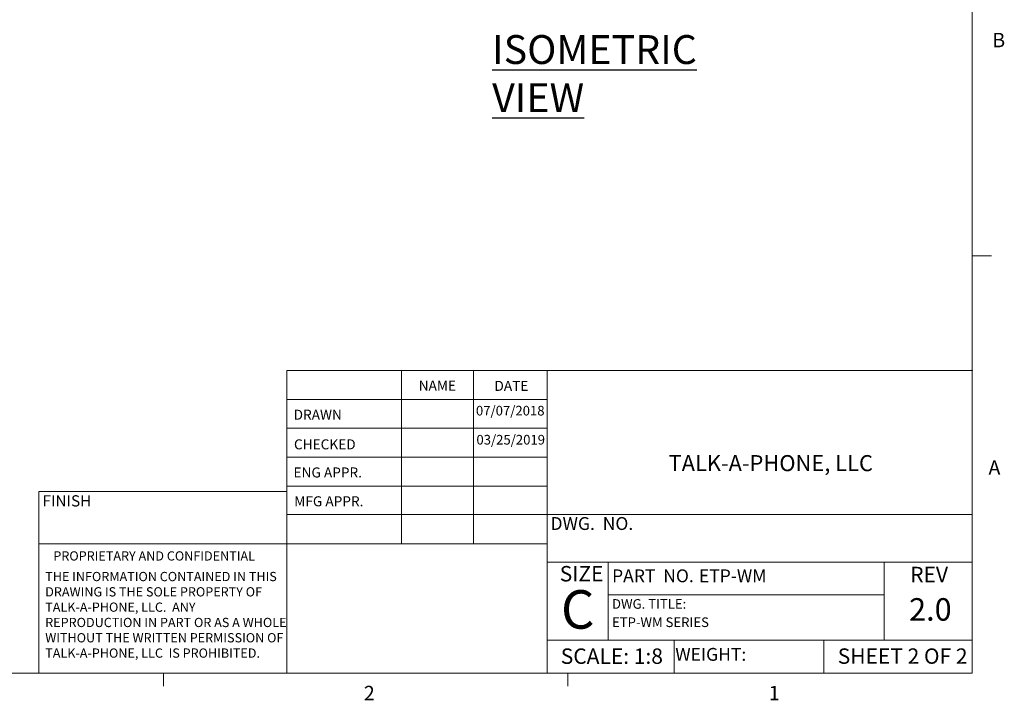
# Paper-space layout 'Sheet1(2)(2)' of a CAD drawing. Units: inches. Extents: x 0.3 to 21.8, y 0.2 to 16.9.
# Drawn here: x 15.3 to 21.7, y 0.2 to 4.7 of the extents above; entities that cross this region are included whole.
import ezdxf

# ---------------------------------------------------------------- set-up
doc = ezdxf.new("R2010")
doc.units = ezdxf.units.IN
doc.header["$MEASUREMENT"] = 0
doc.header["$PDSIZE"] = -1
doc.layers.add('FORMAT', color=7, linetype='Continuous')
doc.styles.add('SLDTEXTSTYLE0', font='TXT', dxfattribs={"width": 0.75})
doc.styles.add('SLDTEXTSTYLE1', font='TXT', dxfattribs={"width": 0.7})
doc.styles.add('SLDTEXTSTYLE2', font='TXT', dxfattribs={"width": 0.65})

# ---------------------------------------------------------------- blocks, each defined once
blk = doc.blocks.new('SW_NOTE_0_6')
at = {"color": 0, "linetype": 'Continuous', "lineweight": 0, "insert": (0.5469, 0.1343), "char_height": 0.104167, "attachment_point": 2, "style": 'SLDTEXTSTYLE1'}
blk.add_mtext('TALK-A-PHONE, LLC', dxfattribs=at)
blk = doc.blocks.new('SW_NOTE_0_7')
at = {"color": 0, "linetype": 'Continuous', "lineweight": 0, "char_height": 0.06, "attachment_point": 1, "style": 'SLDTEXTSTYLE1'}
for s, insert in [('THE INFORMATION CONTAINED IN THIS', (0, 0.0773)), ('DRAWING IS THE SOLE PROPERTY OF', (0, -0.022)), ('TALK-A-PHONE, LLC.  ANY', (0, -0.1214)), ('REPRODUCTION IN PART OR AS A WHOLE', (0, -0.2208)), ('WITHOUT THE WRITTEN PERMISSION OF', (0, -0.3201)), ('TALK-A-PHONE, LLC  IS PROHIBITED.', (0, -0.4195))]:
    blk.add_mtext(s, dxfattribs=dict(at, insert=insert))

psp = doc.layouts.new('Sheet1(2)(2)')

# ---------------------------------------------------------------- linework, layer by layer
at = {"color": 7, "linetype": 'Continuous', "lineweight": 18}
for p, q in [((21.5229, 0.4106), (21.5229, 16.6606)), ((21.5229, 3.1196), (21.6479, 3.1196)), ((17.0726, 2.3746), (21.5229, 2.3746)), ((17.0726, 2.3746), (17.0726, 0.4106)), ((17.8166, 2.3746), (17.8166, 1.2499)), ((18.2851, 2.3746), (18.2851, 1.2499)), ((18.7642, 2.3746), (18.7642, 0.4106)), ((17.0726, 2.1874), (18.7642, 2.1874)), ((17.0726, 1.9999), (18.7642, 1.9999)), ((17.0726, 1.8124), (18.7642, 1.8124)), ((18.7642, 1.6249), (17.0726, 1.6249)), ((15.4628, 1.2499), (15.4628, 1.5899)), ((17.0726, 1.5899), (15.4628, 1.5899)), ((18.7642, 1.4406), (17.0726, 1.4406)), ((18.7642, 1.4406), (21.5229, 1.4406)), ((15.4628, 0.4106), (15.4628, 1.2499)), ((17.0726, 1.2499), (15.4628, 1.2499)), ((18.7642, 1.2499), (17.0726, 1.2499)), ((18.7642, 1.1305), (21.5229, 1.1305)), ((19.1597, 1.1305), (19.1597, 0.6235)), ((20.9509, 1.1305), (20.9509, 0.6235)), ((19.1597, 0.9193), (20.9509, 0.9193)), ((18.7642, 0.6235), (21.5229, 0.6235)), ((19.5873, 0.6235), (19.5873, 0.4106)), ((20.5592, 0.6235), (20.5592, 0.4106)), ((21.5229, 0.4106), (0.5229, 0.4106)), ((16.2729, 0.4106), (16.2729, 0.3258)), ((18.8979, 0.4106), (18.8979, 0.3258))]:
    psp.add_line(p, q, dxfattribs=at)
at = {"color": 7, "linetype": 'Continuous', "lineweight": 35}
psp.add_point((21.5229, 2.3746), dxfattribs=at)

# ---------------------------------------------------------------- block references
at = {"color": 7, "linetype": 'Continuous', "lineweight": 0}
for name, p in [('SW_NOTE_0_6', (19.6684, 1.6912)), ('SW_NOTE_0_7', (15.5042, 0.9902))]:
    psp.add_blockref(name, p, dxfattribs=at)

# ---------------------------------------------------------------- texts
for s, insert, char_height, attachment_point, style in [('B', (21.6534, 4.5658), 0.0937, 1, 'SLDTEXTSTYLE0'), ('NAME', (17.9293, 2.3091), 0.065, 1, 'SLDTEXTSTYLE1'), ('DATE', (18.4211, 2.3074), 0.065, 1, 'SLDTEXTSTYLE1'), ('DRAWN', (17.1172, 2.1202), 0.065, 1, 'SLDTEXTSTYLE1'), ('07/07/2018', (18.5237, 2.1451), 0.0625, 2, 'SLDTEXTSTYLE1'), ('CHECKED', (17.1194, 1.9278), 0.065, 1, 'SLDTEXTSTYLE1'), ('03/25/2019', (18.5267, 1.9566), 0.0625, 2, 'SLDTEXTSTYLE1'), ('A', (21.6287, 1.7912), 0.0937, 1, 'SLDTEXTSTYLE0'), ('ENG APPR.', (17.1165, 1.7453), 0.065, 1, 'SLDTEXTSTYLE1'), ('FINISH', (15.4866, 1.5649), 0.07292, 1, 'SLDTEXTSTYLE1'), ('MFG APPR.', (17.1214, 1.5581), 0.065, 1, 'SLDTEXTSTYLE1'), ('DWG.  NO.', (18.7852, 1.4231), 0.08333, 1, 'SLDTEXTSTYLE1'), ('PROPRIETARY AND CONFIDENTIAL', (15.5571, 1.2012), 0.06, 1, 'SLDTEXTSTYLE0'), ('SIZE', (18.8449, 1.1058), 0.1, 1, 'SLDTEXTSTYLE1'), ('REV', (21.1207, 1.1005), 0.1, 1, 'SLDTEXTSTYLE1'), ('PART  NO.', (19.1848, 1.0837), 0.08333, 1, 'SLDTEXTSTYLE1'), ('C', (18.8528, 0.9489), 0.25, 1, 'SLDTEXTSTYLE1'), ('2.0', (21.1135, 0.897), 0.14583, 1, 'SLDTEXTSTYLE1'), ('DWG. TITLE:', (19.1843, 0.8909), 0.0625, 1, 'SLDTEXTSTYLE1'), ('WEIGHT:', (19.5953, 0.574), 0.08333, 1, 'SLDTEXTSTYLE1'), ('SCALE: 1:8', (18.8516, 0.5706), 0.1, 1, 'SLDTEXTSTYLE1'), ('SHEET 2 OF 2', (20.6501, 0.571), 0.1, 1, 'SLDTEXTSTYLE2'), ('2', (17.573, 0.328), 0.0937, 1, 'SLDTEXTSTYLE0'), ('1', (20.2023, 0.328), 0.0937, 1, 'SLDTEXTSTYLE0')]:
    psp.add_mtext(s, dxfattribs=dict(at, insert=insert, char_height=char_height, attachment_point=attachment_point, style=style))
at = {"color": 5, "linetype": 'Continuous', "lineweight": 0, "true_color": 0x0000ff, "attachment_point": 1, "style": 'SLDTEXTSTYLE1'}
for s, insert, char_height in [('ETP-WM', (19.7488, 1.0837), 0.08333), ('ETP-WM SERIES', (19.1843, 0.7721), 0.0625)]:
    psp.add_mtext(s, dxfattribs=dict(at, insert=insert, char_height=char_height))
at = {"layer": 'FORMAT', "color": 176, "true_color": 0x000080, "insert": (18.4062, 4.5512), "char_height": 0.1875, "attachment_point": 1, "style": 'SLDTEXTSTYLE1'}
psp.add_mtext('\\LISOMETRIC VIEW', dxfattribs=at)

doc.saveas('drawing.dxf')
